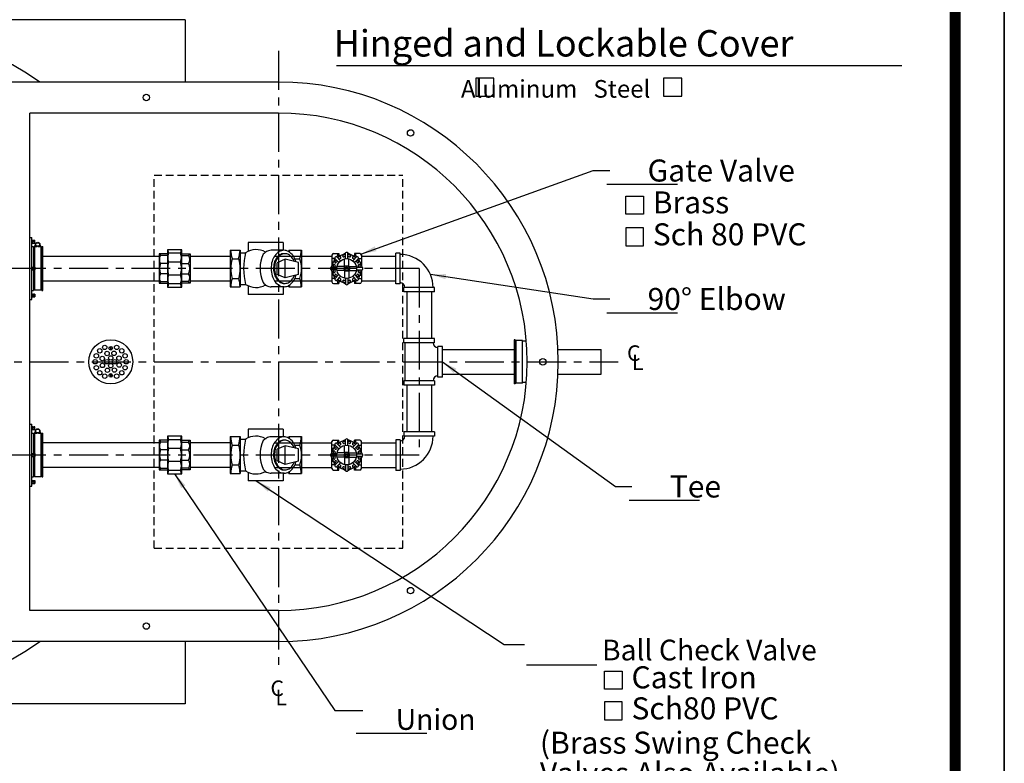
# Model space of a CAD drawing. Extents: x 401 to 1049, y 10 to 301.
# Drawn here: x 954 to 1049, y 185 to 257 of the extents above; entities that cross this region are included whole.
import ezdxf

# ---------------------------------------------------------------- set-up
doc = ezdxf.new("R2010")
doc.units = 0
doc.header["$LTSCALE"] = 3
doc.header["$MEASUREMENT"] = 0
doc.linetypes.add('CENTER', pattern=[2, 1.25, -0.25, 0.25, -0.25])
doc.linetypes.add('HIDDEN', pattern=[0.375, 0.25, -0.125])
for name, color, linetype in [('15', 4, 'CONTINUOUS'), ('BORDER', 5, 'CONTINUOUS'), ('CENTER', 3, 'CENTER'), ('DIM', 6, 'CONTINUOUS'), ('HIDDEN', 1, 'HIDDEN'), ('LIMITS', 7, 'CONTINUOUS'), ('OBJECT', 2, 'CONTINUOUS')]:
    doc.layers.add(name, color=color, linetype=linetype)
doc.styles.add('ROMAND', font='romand', dxfattribs={"height": 1.65})
doc.styles.add('ROMANS', font='ROMANS.SHX', dxfattribs={"height": 1.5})
doc.styles.add('SCRIPTC', font='scriptc', dxfattribs={"height": 1.65})
doc.dimstyles.get("Standard").update_dxf_attribs({"dimtxt": 0.18, "dimasz": 0.18, "dimexe": 0.18, "dimexo": 0.0625, "dimgap": 0.09, "dimtad": 0, "dimtih": 1, "dimtoh": 1, "dimdec": 4, "dimzin": 0, "dimtxsty": 'STANDARD', "dimcen": 0.09, "dimazin": 3, "dimtfac": 1, "dimtdec": 4, "dimtofl": 0, "dimtmove": 0, "dimatfit": 3, "dimtolj": 1, "dimtzin": 0})

msp = doc.modelspace()

# ---------------------------------------------------------------- linework, layer by layer
at = {"layer": '15', "color": 2}
for p, q in [((976.11204, 235.32857), (976.11204, 234.49488)), ((979.48704, 235.32857), (976.11204, 235.32857)), ((979.48704, 235.32857), (979.48704, 234.58391)), ((974.36204, 234.60857), (974.36204, 231.04857)), ((975.32704, 234.60857), (975.32704, 231.04857)), ((978.62662, 234.01857), (984.18373, 234.01857)), ((980.03704, 234.60857), (980.03704, 234.4428)), ((980.03704, 234.60857), (981.23704, 234.60857)), ((980.60188, 233.77857), (981.09704, 233.77857)), ((981.23704, 234.60857), (981.23704, 231.04857)), ((987.02773, 234.01857), (990.33846, 234.01857)), ((980.60188, 231.87857), (981.09704, 231.87857)), ((976.11204, 231.16226), (976.11204, 230.32857)), ((978.62662, 231.63857), (984.18373, 231.63857)), ((979.48704, 231.0743), (979.48704, 230.32857)), ((980.03704, 231.04857), (980.03704, 231.21435)), ((980.03704, 231.04857), (981.23704, 231.04857)), ((987.02773, 231.63857), (990.33846, 231.63857)), ((979.48704, 230.32857), (976.11204, 230.32857)), ((991.39846, 230.57857), (991.39846, 226.07857)), ((993.77846, 230.57857), (993.77846, 226.07857)), ((994.83846, 225.01857), (1001.77399, 225.01857)), ((1005.99775, 225.01857), (1010.14899, 225.01857)), ((1010.14899, 222.63857), (1010.14899, 225.01857)), ((994.83846, 222.63857), (1001.77399, 222.63857)), ((1005.99775, 222.63857), (1010.14899, 222.63857)), ((991.39846, 221.57857), (991.39846, 217.07857)), ((993.77846, 221.57857), (993.77846, 217.07857)), ((974.36204, 216.60857), (974.36204, 213.04857)), ((975.32704, 216.60857), (975.32704, 213.04857)), ((979.48704, 217.32857), (976.11204, 217.32857)), ((976.11204, 217.32857), (976.11204, 216.49488)), ((979.48704, 217.32857), (979.48704, 216.58391)), ((980.03704, 216.60857), (980.03704, 216.4428)), ((980.03704, 216.60857), (981.23704, 216.60857)), ((981.23704, 216.60857), (981.23704, 213.04857)), ((978.62662, 216.01857), (984.18373, 216.01857)), ((980.60188, 215.77857), (981.09704, 215.77857)), ((987.02773, 216.01857), (990.33846, 216.01857)), ((980.60188, 213.87857), (981.09704, 213.87857)), ((976.11204, 213.16226), (976.11204, 212.32857)), ((978.62662, 213.63857), (984.18373, 213.63857)), ((979.48704, 213.0743), (979.48704, 212.32857)), ((980.03704, 213.04857), (980.03704, 213.21435)), ((980.03704, 213.04857), (981.23704, 213.04857)), ((987.02773, 213.63857), (990.33846, 213.63857)), ((979.48704, 212.32857), (976.11204, 212.32857))]:
    msp.add_line(p, q, dxfattribs=at)
for centre, radius, start, end in [((977.64455, 234.73748), 3.23726, 182.2821069, 197.0651042), ((977.65676, 232.82857), 3.23726, 162.9348958, 197.0651042), ((972.08009, 234.73748), 3.23726, 342.9348958, 357.7178931), ((972.09231, 232.82857), 3.23726, 342.9348958, 17.0651042), ((981.49276, 232.82857), 5.83841, 164.8586553, 195.1413447), ((976.86092, 232.82857), 1.82686, 59.9523066, 123.3335502), ((983.27173, 234.73748), 3.23726, 182.2821069, 185.3519176), ((977.99009, 234.73748), 3.23726, 342.9348958, 357.7178931), ((978.00231, 232.82857), 3.23726, 342.9348958, 17.0651042), ((977.65676, 230.92857), 3.23726, 162.9348958, 177.8756506), ((972.09231, 230.92857), 3.23726, 2.2654901, 17.0651042), ((977.99009, 230.91967), 3.23726, 2.2821069, 17.0651042), ((976.86092, 232.82857), 1.82686, 236.6664498, 236.8094596), ((976.86092, 232.82857), 1.82686, 236.6664498, 300.0476934), ((983.27173, 230.91967), 3.23726, 174.6480824, 177.7178931), ((977.64455, 216.73748), 3.23726, 182.2821069, 197.0651042), ((972.08009, 216.73748), 3.23726, 342.9348958, 357.7178931), ((976.86092, 214.82857), 1.82686, 59.9523066, 123.3335502), ((983.27173, 216.73748), 3.23726, 182.2821069, 185.3519176), ((977.99009, 216.73748), 3.23726, 342.9348958, 357.7178931), ((977.65676, 214.82857), 3.23726, 162.9348958, 197.0651042), ((972.09231, 214.82857), 3.23726, 342.9348958, 17.0651042), ((981.49276, 214.82857), 5.83841, 164.8586553, 195.1413447), ((978.00231, 214.82857), 3.23726, 342.9348958, 17.0651042), ((977.65676, 212.92857), 3.23726, 162.9348958, 177.8756506), ((972.09231, 212.92857), 3.23726, 2.2654901, 17.0651042), ((977.99009, 212.91967), 3.23726, 2.2821069, 17.0651042), ((976.86092, 214.82857), 1.82686, 236.6664498, 236.8094596), ((976.86092, 214.82857), 1.82686, 236.6664498, 300.0476934), ((983.27173, 212.91967), 3.23726, 174.6480824, 177.7178931)]:
    msp.add_arc(centre, radius, start, end, dxfattribs=at)
at = {"layer": 'BORDER', "color": 5, "const_width": 1.058}
msp.add_lwpolyline([(828.98397, 43.63986), (828.98397, 293.6724, -0.41421356), (831.35918, 296.0476), (1041.93296, 296.0476, -0.41421356), (1044.30817, 293.6724), (1044.30817, 43.63986)], format="xyb", dxfattribs=at)
at = {"layer": 'BORDER', "color": 6}
for points in [[(1014.2507, 238.07198), (1012.52571, 238.07198), (1012.52571, 239.79697), (1014.2507, 239.79697)], [(1014.2507, 236.75354), (1012.52571, 236.75354), (1012.52571, 235.02855), (1014.2507, 235.02855)], [(1012.19862, 192.23812), (1010.47363, 192.23812), (1010.47363, 193.96311), (1012.19862, 193.96311)], [(1012.19862, 191.00763), (1010.47363, 191.00763), (1010.47363, 189.28264), (1012.19862, 189.28264)]]:
    msp.add_lwpolyline(points, close=True, dxfattribs=at)
at = {"layer": 'CENTER'}
for p, q in [((979.02399, 253.82857), (979.02399, 193.82857)), ((992.58846, 232.82857), (933.16489, 232.82857)), ((901.02399, 223.82857), (1011.78693, 223.82857)), ((992.58846, 214.82857), (933.16489, 214.82857))]:
    msp.add_line(p, q, dxfattribs=at)
at = {"layer": 'CENTER', "color": 3}
msp.add_line((992.58846, 232.82857), (992.58846, 214.82857), dxfattribs=at)
at = {"layer": 'DIM'}
for p, q in [((984.61243, 252.41977), (1039.16248, 252.41977)), ((1009.38846, 242.28726), (1010.98846, 242.28726)), ((1010.7106, 240.95779), (1017.5106, 240.95779)), ((1009.38846, 229.89201), (1010.98846, 229.89201)), ((1010.7106, 228.56254), (1017.5106, 228.56254)), ((1011.53428, 211.79555), (1013.13428, 211.79555)), ((1012.85641, 210.46608), (1019.65641, 210.46608)), ((1002.95433, 194.57888), (1009.75433, 194.57888)), ((986.52657, 187.98049), (993.32657, 187.98049))]:
    msp.add_line(p, q, dxfattribs=at)
for points in [[(999.80499, 249.45996), (999.80499, 251.20104), (998.06391, 251.20104), (998.06391, 249.45996)], [(1017.93027, 249.45996), (1017.93027, 251.20104), (1016.18919, 251.20104), (1016.18919, 249.45996)]]:
    msp.add_lwpolyline(points, close=True, dxfattribs=at)
at = {"layer": 'HIDDEN'}
for p, q in [((967.02399, 205.82857), (967.02399, 241.82857)), ((967.02399, 241.82857), (991.02399, 241.82857)), ((991.02399, 205.82857), (991.02399, 241.82857)), ((967.02399, 205.82857), (991.02399, 205.82857))]:
    msp.add_line(p, q, dxfattribs=at)
at = {"layer": 'LIMITS', "color": 7}
msp.add_line((1049.05857, 9.84801), (1049.05857, 300.79801), dxfattribs=at)
at = {"layer": 'LIMITS'}
for p, q in [((1049.05857, 9.84801), (1049.05857, 294.8723)), ((1049.05857, 294.8723), (1049.05857, 9.84801))]:
    msp.add_line(p, q, dxfattribs=at)
at = {"layer": 'OBJECT'}
for p, q in [((970.02399, 256.82857), (904.02399, 256.82857)), ((970.02399, 256.82857), (970.02399, 250.82857)), ((979.02399, 250.82857), (952.02399, 250.82857)), ((955.02399, 199.82857), (955.02399, 247.82857)), ((979.02399, 247.82857), (955.02399, 247.82857)), ((955.02399, 229.84181), (955.02399, 235.81534)), ((955.02399, 235.81534), (955.23134, 235.81534)), ((955.23134, 229.84181), (955.23134, 235.81534)), ((955.23134, 235.56676), (955.52363, 235.56676)), ((955.23134, 235.29103), (955.52363, 235.29103)), ((955.23134, 234.94256), (955.39971, 234.94256)), ((955.27275, 235.60741), (955.27275, 235.25038)), ((955.35732, 235.48503), (955.35732, 235.38247)), ((955.39971, 234.94256), (955.39971, 232.96644)), ((955.39971, 234.81609), (955.48059, 234.81609)), ((955.43585, 235.60741), (955.43585, 235.23767)), ((955.48059, 234.95474), (955.48059, 232.96644)), ((955.52363, 235.29103), (955.52363, 235.56676)), ((955.53731, 234.95474), (955.70443, 234.95474)), ((955.87661, 234.95474), (956.04373, 234.95474)), ((956.10045, 234.95474), (956.10045, 234.66567)), ((956.10045, 234.88962), (956.10045, 230.76753)), ((956.10045, 234.81609), (956.19503, 234.81609)), ((956.19503, 230.71459), (956.19503, 234.94256)), ((956.19503, 234.94256), (956.27399, 234.94256)), ((956.27399, 230.71459), (956.27399, 234.94256)), ((956.27399, 234.01857), (967.50174, 234.01857)), ((970.50174, 234.01857), (974.36204, 234.01857)), ((987.02773, 234.01857), (987.85573, 234.01857)), ((955.23134, 232.96644), (955.52363, 232.96644)), ((955.27275, 232.65006), (955.27275, 233.00708)), ((955.35732, 232.77243), (955.35732, 232.875)), ((955.43585, 232.65006), (955.43585, 233.0198)), ((955.52363, 232.96644), (955.52363, 232.6907)), ((955.23134, 232.6907), (955.52363, 232.6907)), ((955.39971, 232.6907), (955.39971, 230.71459)), ((955.48059, 232.6907), (955.48059, 230.76753)), ((956.27399, 231.63857), (967.50174, 231.63857)), ((970.50174, 231.63857), (974.36204, 231.63857)), ((987.02773, 231.63857), (987.85573, 231.63857)), ((955.23134, 230.71459), (955.39971, 230.71459)), ((955.23134, 230.36612), (955.52363, 230.36612)), ((955.23134, 230.09038), (955.52363, 230.09038)), ((955.27275, 230.04974), (955.27275, 230.40676)), ((955.35732, 230.17211), (955.35732, 230.27468)), ((955.39971, 230.84106), (955.48059, 230.84106)), ((955.43585, 230.04974), (955.43585, 230.41947)), ((955.48059, 230.76753), (956.10045, 230.76753)), ((955.52363, 230.36612), (955.52363, 230.09038)), ((956.19503, 230.71459), (956.27399, 230.71459)), ((955.02399, 229.84181), (955.23134, 229.84181)), ((962.82967, 225.14888), (962.82967, 225.20482)), ((962.82967, 225.20482), (962.84556, 225.20482)), ((962.84556, 225.14888), (962.84556, 225.20482)), ((1001.85295, 225.94256), (1001.77399, 225.94256)), ((1001.77399, 225.94256), (1001.77399, 221.71459)), ((1001.85295, 225.94256), (1001.85295, 221.71459)), ((1001.94753, 225.81609), (1001.85295, 225.81609)), ((1002.56739, 225.88962), (1001.94753, 225.88962)), ((1001.94753, 221.76753), (1001.94753, 225.88962)), ((1002.56739, 221.76753), (1002.56739, 225.88962)), ((1002.94155, 225.81609), (1002.56739, 225.81609)), ((962.82967, 225.14888), (962.77373, 225.14888)), ((962.77373, 225.13299), (962.77373, 225.14888)), ((962.82967, 225.13299), (962.77373, 225.13299)), ((962.82967, 225.13299), (962.82967, 225.07706)), ((962.82967, 225.07706), (962.84556, 225.07706)), ((962.84556, 225.14888), (962.90149, 225.14888)), ((962.84556, 225.13299), (962.90149, 225.13299)), ((962.84556, 225.13299), (962.84556, 225.07706)), ((962.90149, 225.13299), (962.90149, 225.14888)), ((962.77373, 222.52416), (962.77373, 222.50826)), ((962.82967, 222.52416), (962.77373, 222.52416)), ((962.82967, 222.50826), (962.77373, 222.50826)), ((962.82967, 222.58009), (962.84556, 222.58009)), ((962.82967, 222.52416), (962.82967, 222.58009)), ((962.82967, 222.50826), (962.82967, 222.45233)), ((962.82967, 222.45233), (962.84556, 222.45233)), ((962.84556, 222.52416), (962.84556, 222.58009)), ((962.84556, 222.52416), (962.90149, 222.52416)), ((962.84556, 222.50826), (962.90149, 222.50826)), ((962.84556, 222.50826), (962.84556, 222.45233)), ((962.90149, 222.52416), (962.90149, 222.50826)), ((1001.85295, 221.71459), (1001.77399, 221.71459)), ((1001.94753, 221.84106), (1001.85295, 221.84106)), ((1002.56739, 221.76753), (1001.94753, 221.76753)), ((1002.94155, 221.84106), (1002.56739, 221.84106)), ((955.02399, 211.84181), (955.02399, 217.81534)), ((955.02399, 217.81534), (955.23134, 217.81534)), ((955.23134, 211.84181), (955.23134, 217.81534)), ((955.23134, 217.56676), (955.52363, 217.56676)), ((955.27275, 217.60741), (955.27275, 217.25038)), ((955.43585, 217.60741), (955.43585, 217.23767)), ((955.52363, 217.29103), (955.52363, 217.56676)), ((955.23134, 217.29103), (955.52363, 217.29103)), ((955.23134, 216.94256), (955.39971, 216.94256)), ((955.35732, 217.48503), (955.35732, 217.38247)), ((955.39971, 216.94256), (955.39971, 214.96644)), ((955.39971, 216.81609), (955.48059, 216.81609)), ((955.48059, 216.95474), (955.48059, 214.96644)), ((955.53731, 216.95474), (955.70443, 216.95474)), ((955.87661, 216.95474), (956.04373, 216.95474)), ((956.10045, 216.95474), (956.10045, 216.66567)), ((956.10045, 216.88962), (956.10045, 212.76753)), ((956.10045, 216.81609), (956.19503, 216.81609)), ((956.19503, 212.71459), (956.19503, 216.94256)), ((956.19503, 216.94256), (956.27399, 216.94256)), ((956.27399, 212.71459), (956.27399, 216.94256)), ((967.50174, 216.01857), (956.27399, 216.01857)), ((974.36204, 216.01857), (970.50174, 216.01857)), ((955.23134, 214.96644), (955.52363, 214.96644)), ((955.27275, 214.65006), (955.27275, 215.00708)), ((955.35732, 214.77243), (955.35732, 214.875)), ((955.43585, 214.65006), (955.43585, 215.0198)), ((955.52363, 214.96644), (955.52363, 214.6907)), ((955.23134, 214.6907), (955.52363, 214.6907)), ((955.39971, 214.6907), (955.39971, 212.71459)), ((955.48059, 214.6907), (955.48059, 212.76753)), ((955.39971, 212.84106), (955.48059, 212.84106)), ((967.50174, 213.63857), (956.27399, 213.63857)), ((974.36204, 213.63857), (970.50174, 213.63857)), ((955.23134, 212.71459), (955.39971, 212.71459)), ((955.23134, 212.36612), (955.52363, 212.36612)), ((955.23134, 212.09038), (955.52363, 212.09038)), ((955.27275, 212.04974), (955.27275, 212.40676)), ((955.35732, 212.17211), (955.35732, 212.27468)), ((955.43585, 212.04974), (955.43585, 212.41947)), ((955.48059, 212.76753), (956.10045, 212.76753)), ((955.52363, 212.36612), (955.52363, 212.09038)), ((956.19503, 212.71459), (956.27399, 212.71459)), ((955.02399, 211.84181), (955.23134, 211.84181)), ((979.02399, 199.82857), (955.02399, 199.82857)), ((979.02399, 196.82857), (952.02399, 196.82857)), ((970.02399, 196.82857), (970.02399, 190.82857)), ((970.02399, 190.82857), (904.02399, 190.82857))]:
    msp.add_line(p, q, dxfattribs=at)
at = {"layer": 'OBJECT', "color": 2}
for p, q in [((974.36204, 234.60857), (975.32704, 234.60857)), ((974.56204, 233.77857), (975.18704, 233.77857)), ((975.32704, 234.35357), (975.85704, 234.35357)), ((977.7181, 234.44184), (977.82394, 234.44184)), ((979.55088, 234.5862), (978.31119, 234.5862)), ((979.6566, 233.73084), (978.9, 233.39093)), ((979.6566, 231.92631), (979.6566, 233.73084)), ((980.94354, 233.41521), (979.6566, 233.73084)), ((984.18373, 234.12407), (984.18373, 233.09589)), ((984.4479, 233.78157), (984.18373, 233.78157)), ((984.33373, 234.27407), (984.84359, 234.27407)), ((984.85423, 233.41462), (984.45542, 233.81342)), ((985.01969, 233.58008), (984.62089, 233.97888)), ((984.84359, 234.27407), (984.84359, 234.03977)), ((985.02131, 233.96737), (985.03586, 233.95282)), ((985.21373, 234.04707), (985.21373, 234.0265)), ((985.40273, 233.03157), (985.40273, 233.7597)), ((985.48873, 233.77436), (985.48873, 234.33836)), ((985.72273, 233.77436), (985.72273, 234.33836)), ((985.80873, 233.03157), (985.80873, 233.7597)), ((985.99773, 234.04707), (985.99773, 234.0265)), ((986.19016, 233.96737), (986.17561, 233.95282)), ((986.19178, 233.58008), (986.59058, 233.97888)), ((986.35724, 233.41462), (986.75604, 233.81342)), ((986.36788, 234.27407), (986.36788, 234.03977)), ((986.87773, 234.27407), (986.36788, 234.27407)), ((986.76356, 233.78157), (987.02773, 233.78157)), ((987.02773, 234.12407), (987.02773, 233.09589)), ((990.33846, 231.34707), (990.33846, 234.31007)), ((990.76046, 234.31007), (990.33846, 234.31007)), ((990.76046, 231.34707), (990.76046, 234.31007)), ((990.76046, 234.18907), (990.76046, 234.18907)), ((978.9, 232.26621), (978.9, 233.39093)), ((980.94354, 232.24193), (980.94354, 233.41521)), ((984.65994, 232.94557), (984.09595, 232.94557)), ((984.34706, 233.45357), (984.18373, 233.45357)), ((984.38723, 233.22057), (984.40781, 233.22057)), ((984.46694, 233.413), (984.48149, 233.39845)), ((985.40273, 233.03157), (984.67461, 233.03157)), ((985.80873, 233.03157), (986.53686, 233.03157)), ((986.55153, 232.94557), (987.11552, 232.94557)), ((986.74453, 233.413), (986.72998, 233.39845)), ((986.82424, 233.22057), (986.80366, 233.22057)), ((986.8644, 233.45357), (987.02773, 233.45357)), ((974.56204, 231.87857), (975.18704, 231.87857)), ((979.6566, 231.92631), (978.9, 232.26621)), ((980.94354, 232.24193), (979.6566, 231.92631)), ((984.65994, 232.71157), (984.09595, 232.71157)), ((984.18373, 232.56126), (984.18373, 231.53307)), ((984.34706, 232.20357), (984.18373, 232.20357)), ((984.4479, 231.87557), (984.18373, 231.87557)), ((984.38723, 232.43657), (984.40781, 232.43657)), ((984.85423, 232.24253), (984.45542, 231.84373)), ((984.46694, 232.24415), (984.48149, 232.2587)), ((985.01969, 232.07707), (984.62089, 231.67826)), ((985.40273, 232.62557), (984.67461, 232.62557)), ((985.40273, 232.62557), (985.40273, 231.89744)), ((985.48873, 231.88278), (985.48873, 231.31879)), ((985.72273, 231.88278), (985.72273, 231.31879)), ((985.80873, 232.62557), (985.80873, 231.89744)), ((985.80873, 232.62557), (986.53686, 232.62557)), ((986.19178, 232.07707), (986.59058, 231.67826)), ((986.35724, 232.24253), (986.75604, 231.84373)), ((986.55153, 232.71157), (987.11552, 232.71157)), ((986.74453, 232.24415), (986.72998, 232.2587)), ((986.76356, 231.87557), (987.02773, 231.87557)), ((986.82424, 232.43657), (986.80366, 232.43657)), ((986.8644, 232.20357), (987.02773, 232.20357)), ((987.02773, 232.56126), (987.02773, 231.53307)), ((974.36204, 231.04857), (975.32704, 231.04857)), ((975.32704, 231.30357), (975.85704, 231.30357)), ((977.7181, 231.21531), (977.82394, 231.21531)), ((979.55088, 231.07095), (978.31119, 231.07095)), ((979.56433, 231.07095), (978.32464, 231.07095)), ((984.33373, 231.38307), (984.84359, 231.38307)), ((984.84359, 231.61738), (984.84359, 231.38307)), ((985.02131, 231.68978), (985.03586, 231.70433)), ((985.21373, 231.61007), (985.21373, 231.63065)), ((985.99773, 231.61007), (985.99773, 231.63065)), ((986.19016, 231.68978), (986.17561, 231.70433)), ((986.36788, 231.61738), (986.36788, 231.38307)), ((986.87773, 231.38307), (986.36788, 231.38307)), ((990.76046, 231.34707), (990.33846, 231.34707)), ((990.76056, 231.46807), (990.76046, 231.46807)), ((991.10696, 230.57857), (991.10696, 231.00057)), ((994.06996, 231.00057), (991.10696, 231.00057)), ((991.22796, 231.00057), (991.22796, 231.00067)), ((993.94896, 231.00057), (993.94896, 231.00057)), ((994.06996, 230.57857), (994.06996, 231.00057)), ((994.06996, 230.57857), (991.10696, 230.57857)), ((994.06996, 226.07857), (991.10696, 226.07857)), ((991.10696, 225.65657), (991.10696, 226.07857)), ((994.06996, 225.65657), (991.10696, 225.65657)), ((991.22796, 225.65657), (991.22796, 225.65657)), ((991.22796, 225.65657), (991.22796, 222.00057)), ((993.94896, 225.65647), (993.94896, 225.65657)), ((994.06996, 225.65657), (994.06996, 226.07857)), ((994.83846, 225.31007), (994.41646, 225.31007)), ((994.41646, 222.34707), (994.41646, 225.31007)), ((994.83846, 222.34707), (994.83846, 225.31007)), ((994.83846, 222.34707), (994.41646, 222.34707)), ((994.06996, 222.00057), (991.10696, 222.00057)), ((991.10696, 222.00057), (991.10696, 221.57857)), ((994.06996, 221.57857), (991.10696, 221.57857)), ((991.22796, 222.00057), (991.22796, 222.00057)), ((993.94896, 222.00067), (993.94896, 222.00057)), ((994.06996, 222.00057), (994.06996, 221.57857)), ((974.36204, 216.60857), (975.32704, 216.60857)), ((994.06996, 217.07857), (991.10696, 217.07857)), ((991.10696, 217.07857), (991.10696, 216.65657)), ((994.06996, 216.65657), (991.10696, 216.65657)), ((991.22796, 216.65657), (991.22796, 216.65647)), ((993.94896, 216.65657), (993.94896, 216.65657)), ((994.06996, 217.07857), (994.06996, 216.65657)), ((974.56204, 215.77857), (975.18704, 215.77857)), ((975.32704, 216.35357), (975.85704, 216.35357)), ((977.7181, 216.44184), (977.82394, 216.44184)), ((979.55088, 216.5862), (978.31119, 216.5862)), ((979.6566, 215.73084), (978.9, 215.39093)), ((979.6566, 213.92631), (979.6566, 215.73084)), ((980.94354, 215.41521), (979.6566, 215.73084)), ((984.18373, 215.09589), (984.18373, 216.12407)), ((984.4479, 215.78157), (984.18373, 215.78157)), ((984.33373, 216.27407), (984.84359, 216.27407)), ((984.85423, 215.41462), (984.45542, 215.81342)), ((985.01969, 215.58008), (984.62089, 215.97888)), ((984.84359, 216.03977), (984.84359, 216.27407)), ((985.02131, 215.96737), (985.03586, 215.95282)), ((985.21373, 216.04707), (985.21373, 216.0265)), ((985.40273, 215.03157), (985.40273, 215.7597)), ((985.48873, 215.77436), (985.48873, 216.33836)), ((985.72273, 215.77436), (985.72273, 216.33836)), ((985.80873, 215.03157), (985.80873, 215.7597)), ((985.99773, 216.04707), (985.99773, 216.0265)), ((986.19016, 215.96737), (986.17561, 215.95282)), ((986.19178, 215.58008), (986.59058, 215.97888)), ((986.35724, 215.41462), (986.75604, 215.81342)), ((986.87773, 216.27407), (986.36788, 216.27407)), ((986.36788, 216.03977), (986.36788, 216.27407)), ((986.76356, 215.78157), (987.02773, 215.78157)), ((987.02773, 215.09589), (987.02773, 216.12407)), ((990.33846, 216.31007), (990.33846, 213.34707)), ((990.76046, 216.31007), (990.33846, 216.31007)), ((990.76046, 216.31007), (990.76046, 213.34707)), ((990.76056, 216.18907), (990.76046, 216.18907)), ((978.9, 214.26621), (978.9, 215.39093)), ((980.94354, 214.24193), (980.94354, 215.41521)), ((984.65994, 214.94557), (984.09595, 214.94557)), ((984.65994, 214.71157), (984.09595, 214.71157)), ((984.34706, 215.45357), (984.18373, 215.45357)), ((984.38723, 215.22057), (984.40781, 215.22057)), ((984.46694, 215.413), (984.48149, 215.39845)), ((985.40273, 215.03157), (984.67461, 215.03157)), ((985.80873, 215.03157), (986.53686, 215.03157)), ((986.55153, 214.94557), (987.11552, 214.94557)), ((986.55153, 214.71157), (987.11552, 214.71157)), ((986.74453, 215.413), (986.72998, 215.39845)), ((986.82424, 215.22057), (986.80366, 215.22057)), ((986.8644, 215.45357), (987.02773, 215.45357)), ((974.56204, 213.87857), (975.18704, 213.87857)), ((979.6566, 213.92631), (978.9, 214.26621)), ((980.94354, 214.24193), (979.6566, 213.92631)), ((984.18373, 213.53307), (984.18373, 214.56126)), ((984.34706, 214.20357), (984.18373, 214.20357)), ((984.4479, 213.87557), (984.18373, 213.87557)), ((984.38723, 214.43657), (984.40781, 214.43657)), ((984.85423, 214.24253), (984.45542, 213.84373)), ((984.46694, 214.24415), (984.48149, 214.2587)), ((985.01969, 214.07707), (984.62089, 213.67826)), ((985.40273, 214.62557), (984.67461, 214.62557)), ((985.40273, 214.62557), (985.40273, 213.89744)), ((985.48873, 213.88278), (985.48873, 213.31879)), ((985.72273, 213.88278), (985.72273, 213.31879)), ((985.80873, 214.62557), (986.53686, 214.62557)), ((985.80873, 214.62557), (985.80873, 213.89744)), ((986.19178, 214.07707), (986.59058, 213.67826)), ((986.35724, 214.24253), (986.75604, 213.84373)), ((986.74453, 214.24415), (986.72998, 214.2587)), ((986.76356, 213.87557), (987.02773, 213.87557)), ((986.82424, 214.43657), (986.80366, 214.43657)), ((986.8644, 214.20357), (987.02773, 214.20357)), ((987.02773, 213.53307), (987.02773, 214.56126)), ((974.36204, 213.04857), (975.32704, 213.04857)), ((975.32704, 213.30357), (975.85704, 213.30357)), ((977.7181, 213.21531), (977.82394, 213.21531)), ((979.55088, 213.07095), (978.31119, 213.07095)), ((979.56433, 213.07095), (978.32464, 213.07095)), ((984.33373, 213.38307), (984.84359, 213.38307)), ((984.84359, 213.38307), (984.84359, 213.61738)), ((985.02131, 213.68978), (985.03586, 213.70433)), ((985.21373, 213.61007), (985.21373, 213.63065)), ((985.99773, 213.61007), (985.99773, 213.63065)), ((986.19016, 213.68978), (986.17561, 213.70433)), ((986.36788, 213.38307), (986.36788, 213.61738)), ((986.87773, 213.38307), (986.36788, 213.38307)), ((990.76046, 213.34707), (990.33846, 213.34707)), ((990.76046, 213.46807), (990.76046, 213.46807))]:
    msp.add_line(p, q, dxfattribs=at)
at = {"layer": 'OBJECT'}
for points in [[(955.89005, 235.32251), (955.98958, 235.15012), (955.89005, 234.97772), (955.69099, 234.97772), (955.59146, 235.15012), (955.69099, 235.32251)], [(955.89005, 217.32251), (955.98958, 217.15012), (955.89005, 216.97772), (955.69099, 216.97772), (955.59146, 217.15012), (955.69099, 217.32251)]]:
    msp.add_lwpolyline(points, close=True, dxfattribs=at)
at = {"layer": 'OBJECT', "color": 2}
for points in [[(968.30174, 234.25357), (967.50174, 234.25357), (967.50174, 231.40357), (968.30174, 231.40357)], [(968.30174, 234.07857), (967.65174, 234.07857)], [(968.30174, 234.07857), (967.65174, 234.07857)], [(968.30174, 234.63857), (968.30174, 231.01857), (969.70174, 231.01857), (969.70174, 234.63857), (968.30174, 234.63857)], [(969.57674, 234.30357), (968.42674, 234.30357)], [(969.70174, 234.25357), (970.50174, 234.25357), (970.50174, 231.40357), (969.70174, 231.40357)], [(969.70174, 234.07857), (970.35174, 234.07857)], [(968.30174, 233.32857), (967.65174, 233.32857)], [(968.30174, 233.32857), (967.65174, 233.32857)], [(969.57674, 233.45357), (968.42674, 233.45357)], [(969.70174, 233.32857), (970.35174, 233.32857)], [(968.30174, 232.32857), (967.65174, 232.32857)], [(969.57674, 232.20357), (968.42674, 232.20357)], [(969.70174, 232.32857), (970.35174, 232.32857)], [(967.65174, 231.57857), (968.30174, 231.57857)], [(969.57674, 231.35357), (968.42674, 231.35357)], [(970.35174, 231.57857), (969.70174, 231.57857)], [(968.30174, 216.63857), (968.30174, 213.01857), (969.70174, 213.01857), (969.70174, 216.63857), (968.30174, 216.63857)], [(968.30174, 216.25357), (967.50174, 216.25357), (967.50174, 213.40357), (968.30174, 213.40357)], [(968.30174, 216.07857), (967.65174, 216.07857)], [(968.30174, 216.07857), (967.65174, 216.07857)], [(969.57674, 216.30357), (968.42674, 216.30357)], [(969.70174, 216.25357), (970.50174, 216.25357), (970.50174, 213.40357), (969.70174, 213.40357)], [(969.70174, 216.07857), (970.35174, 216.07857)], [(968.30174, 215.32857), (967.65174, 215.32857)], [(968.30174, 215.32857), (967.65174, 215.32857)], [(969.57674, 215.45357), (968.42674, 215.45357)], [(969.70174, 215.32857), (970.35174, 215.32857)], [(968.30174, 214.32857), (967.65174, 214.32857)], [(969.57674, 214.20357), (968.42674, 214.20357)], [(969.70174, 214.32857), (970.35174, 214.32857)], [(967.65174, 213.57857), (968.30174, 213.57857)], [(969.57674, 213.35357), (968.42674, 213.35357)], [(970.35174, 213.57857), (969.70174, 213.57857)]]:
    msp.add_lwpolyline(points, dxfattribs=at)
for points in [[(978.31119, 234.5862, 0.00194441), (978.30425, 234.58617, 0.13326064), (977.85383, 234.46019, 0.06817009), (977.56238, 234.22747, 0.08282548)], [(980.71288, 233.47178, 0.00650623), (980.69509, 233.53374, 0.08282548), (980.4267, 234.07822, 0.10675663), (979.99626, 234.46721, 0.13326064), (979.54394, 234.58617, 0.13326064), (979.09352, 234.46019, 0.10675663), (978.66918, 234.06455, 0.08282548), (978.4093, 233.51596, 0.07134901), (978.31485, 232.81891, 0.07134901), (978.42013, 232.1234, 0.08282548), (978.68851, 231.57893, 0.10675663), (979.11895, 231.18994, 0.13326064), (979.57128, 231.07097, 0.13326064)], [(979.59553, 234.25956, 0.0211342), (979.53405, 234.26107, 0.13327348), (979.16799, 234.15475, 0.10675766), (978.82533, 233.82885, 0.0828196), (978.61795, 233.37961, 0.07134116), (978.5466, 232.81067, 0.07134116), (978.63801, 232.24461, 0.0828196), (978.86114, 231.80298, 0.10675766), (979.2151, 231.48939, 0.13327348), (979.58469, 231.39607, 0.13327348)], [(980.54242, 233.51359, 0.06490977), (980.35484, 233.85416, 0.10675766), (980.00088, 234.16776, 0.13327348), (979.63128, 234.26107, 0.13327348), (979.26522, 234.15475, 0.10675766), (978.92256, 233.82885, 0.0828196), (978.71518, 233.37961, 0.07134116), (978.64383, 232.81067, 0.07134116), (978.73525, 232.24461, 0.0828196), (978.95837, 231.80298, 0.10675766), (979.31233, 231.48939, 0.13327348), (979.68192, 231.39607, 0.13327348)], [(979.57128, 231.07097, 0.13326064), (980.02169, 231.19696, 0.10675663), (980.44604, 231.5926, 0.08282548), (980.70592, 232.14118, 0.00476539), (980.7184, 232.18672, 0.07134901)], [(979.68192, 231.39607, 0.13327348), (980.04799, 231.50239, 0.10675766), (980.39064, 231.8283, 0.05985498), (980.55573, 232.14682, 0.07134116)], [(977.53257, 231.47369, 0.08205843), (977.87926, 231.18994, 0.13326064), (978.33159, 231.07097, 0.13326064)], [(978.31119, 216.5862, 0.00194441), (978.30425, 216.58617, 0.13326064), (977.85383, 216.46019, 0.06817009), (977.56238, 216.22747, 0.08282548)], [(980.71288, 215.47178, 0.00650623), (980.69509, 215.53374, 0.08282548), (980.4267, 216.07822, 0.10675663), (979.99626, 216.46721, 0.13326064), (979.54394, 216.58617, 0.13326064), (979.09352, 216.46019, 0.10675663), (978.66918, 216.06455, 0.08282548), (978.4093, 215.51596, 0.07134901), (978.31485, 214.81891, 0.07134901), (978.42013, 214.1234, 0.08282548), (978.68851, 213.57893, 0.10675663), (979.11895, 213.18994, 0.13326064), (979.57128, 213.07097, 0.13326064)], [(979.59553, 216.25956, 0.0211342), (979.53405, 216.26107, 0.13327348), (979.16799, 216.15475, 0.10675766), (978.82533, 215.82885, 0.0828196), (978.61795, 215.37961, 0.07134116), (978.5466, 214.81067, 0.07134116), (978.63801, 214.24461, 0.0828196), (978.86114, 213.80298, 0.10675766), (979.2151, 213.48939, 0.13327348), (979.58469, 213.39607, 0.13327348)], [(980.54242, 215.51359, 0.06490977), (980.35484, 215.85416, 0.10675766), (980.00088, 216.16776, 0.13327348), (979.63128, 216.26107, 0.13327348), (979.26522, 216.15475, 0.10675766), (978.92256, 215.82885, 0.0828196), (978.71518, 215.37961, 0.07134116), (978.64383, 214.81067, 0.07134116), (978.73525, 214.24461, 0.0828196), (978.95837, 213.80298, 0.10675766), (979.31233, 213.48939, 0.13327348), (979.68192, 213.39607, 0.13327348)], [(979.57128, 213.07097, 0.13326064), (980.02169, 213.19696, 0.10675663), (980.44604, 213.5926, 0.08282548), (980.70592, 214.14118, 0.00476539), (980.7184, 214.18672, 0.07134901)], [(979.68192, 213.39607, 0.13327348), (980.04799, 213.50239, 0.10675766), (980.39064, 213.8283, 0.05985498), (980.55573, 214.14682, 0.07134116)], [(977.53257, 213.47369, 0.08205843), (977.87926, 213.18994, 0.13326064), (978.33159, 213.07097, 0.13326064)]]:
    msp.add_lwpolyline(points, format="xyb", dxfattribs=at)
for points in [[(985.4614, 232.57857), (985.31706, 232.82857), (985.4614, 233.07857), (985.75007, 233.07857), (985.89441, 232.82857), (985.75007, 232.57857)], [(985.4614, 215.07857), (985.31706, 214.82857), (985.4614, 214.57857), (985.75007, 214.57857), (985.89441, 214.82857), (985.75007, 215.07857)]]:
    msp.add_lwpolyline(points, close=True, dxfattribs=at)
at = {"layer": 'OBJECT'}
for centre, radius in [((966.27399, 249.32857), 0.3125), ((991.77399, 245.91222), 0.3125), ((955.79052, 235.15012), 0.2135), ((962.83761, 223.82857), 2.125), ((962.26359, 225.21439), 0.2125), ((962.83761, 225.14094), 0.175), ((963.41164, 225.21439), 0.2125), ((961.45179, 224.4026), 0.2125), ((961.77695, 224.88923), 0.2125), ((962.02191, 224.14521), 0.2125), ((962.48473, 224.62926), 0.2125), ((962.83761, 224.20357), 0.2125), ((963.15425, 224.64427), 0.2125), ((963.6383, 224.18146), 0.2125), ((963.89827, 224.88923), 0.2125), ((964.22343, 224.4026), 0.2125), ((961.33761, 223.82857), 0.2125), ((961.45179, 223.25455), 0.2125), ((962.03693, 223.47569), 0.2125), ((962.46261, 223.82857), 0.2125), ((962.83761, 223.45357), 0.2125), ((963.21261, 223.82857), 0.2125), ((963.65331, 223.51193), 0.2125), ((964.22343, 223.25455), 0.2125), ((964.33761, 223.82857), 0.2125), ((1004.52399, 223.82857), 0.3125), ((961.77695, 222.76791), 0.2125), ((962.26359, 222.44275), 0.2125), ((962.52097, 223.01287), 0.2125), ((962.83761, 222.51621), 0.175), ((963.1905, 223.02789), 0.2125), ((963.41164, 222.44275), 0.2125), ((963.89827, 222.76791), 0.2125), ((955.79052, 217.15012), 0.2135), ((991.77399, 201.74492), 0.3125), ((966.27399, 198.32857), 0.3125)]:
    msp.add_circle(centre, radius, dxfattribs=at)
at = {"layer": 'OBJECT', "color": 2}
for centre, radius in [((985.60573, 232.82857), 0.953), ((985.60573, 232.82857), 0.156), ((985.60573, 214.82857), 0.953), ((985.60573, 214.82857), 0.156)]:
    msp.add_circle(centre, radius, dxfattribs=at)
at = {"layer": 'OBJECT'}
for centre, radius, start, end in [((937.02399, 223.82857), 33, 54.9031988, 305.0968012), ((979.02399, 223.82857), 27, 270, 90), ((979.02399, 223.82857), 24, 270, 90), ((955.70751, 234.90746), 0.23179, 122.6724544, 168.2302238), ((955.70751, 234.90746), 0.17665, 126.5578582, 164.4748837), ((955.87353, 234.90746), 0.17665, 15.5251163, 53.4421418), ((955.87353, 234.90746), 0.23179, 11.7697762, 57.3275456), ((980.52276, 232.81837), 3.27863, 154.5461507, 204.2131847), ((955.70751, 216.90746), 0.23179, 122.6724544, 168.2302238), ((955.70751, 216.90746), 0.17665, 126.5578582, 164.4748837), ((955.87353, 216.90746), 0.17665, 15.5251163, 53.4421418), ((955.87353, 216.90746), 0.23179, 11.7697762, 57.3275456), ((980.52276, 214.81837), 3.27863, 154.5461507, 204.2131847)]:
    msp.add_arc(centre, radius, start, end, dxfattribs=at)
at = {"layer": 'OBJECT', "color": 2}
for centre, radius, start, end in [((968.1637, 233.70357), 0.63461, 143.7779022, 216.2220978), ((968.1637, 234.45357), 0.63461, 198.3702108, 216.2220978), ((969.40499, 233.87857), 1.06658, 156.5173734, 203.4826266), ((969.1325, 234.6447), 0.78388, 180.4481138, 205.7968681), ((968.87098, 234.6447), 0.78388, 334.2031319, 359.5518862), ((968.5985, 233.87857), 1.06658, 336.5173734, 23.4826266), ((969.83978, 234.45357), 0.63461, 323.7779022, 341.6297892), ((969.83978, 233.70357), 0.63461, 323.7779022, 36.2220978), ((981.69531, 234.44832), 2.8322, 327.9542921, 347.0457079), ((984.33373, 234.12407), 0.15, 90, 180), ((984.61434, 233.81997), 0.15905, 87.6402931, 182.3597069), ((983.98598, 236.739), 2.8322, 282.9542921, 302.0457079), ((982.16409, 234.40657), 2.596, 351.1236646, 357.0743538), ((985.60573, 232.82857), 1.333, 121.3010252, 129.9645585), ((985.60573, 232.82857), 1.153, 121.523843, 129.1759199), ((984.96515, 233.88211), 0.1, 45, 121.3010252), ((984.9506, 233.89666), 0.1, 301.523843, 45), ((985.31373, 234.0265), 0.1, 103.6989748, 180), ((985.31373, 234.04707), 0.1, 180, 283.476157), ((985.60573, 232.82857), 1.333, 95.0354415, 103.6989748), ((985.60573, 232.82857), 1.153, 95.8240801, 103.476157), ((985.60573, 234.23062), 0.15905, 42.6402931, 137.3597069), ((987.22549, 236.739), 2.8322, 237.9542921, 257.0457079), ((985.60573, 232.82857), 1.333, 76.3010252, 84.9645585), ((985.60573, 232.82857), 1.153, 76.523843, 84.1759199), ((985.89773, 234.04707), 0.1, 256.523843, 360), ((985.89773, 234.0265), 0.1, 360, 76.3010252), ((986.26087, 233.89666), 0.1, 135, 238.476157), ((986.24632, 233.88211), 0.1, 58.6989748, 135), ((985.60573, 232.82857), 1.153, 50.8240801, 58.476157), ((985.60573, 232.82857), 1.333, 50.0354415, 58.6989748), ((989.04738, 234.40657), 2.596, 182.9256462, 188.8763354), ((986.59713, 233.81997), 0.15905, 357.6402931, 92.3597069), ((989.51616, 234.44832), 2.8322, 192.9542921, 212.0457079), ((986.87773, 234.12407), 0.15, 360, 90), ((990.76046, 231.00057), 3.1885, 0, 90), ((968.65061, 232.82857), 1.11703, 153.4090811, 206.5909189), ((970.41802, 232.82857), 2.08705, 162.5745119, 197.4254881), ((967.58547, 232.82857), 2.08705, 342.5745119, 17.4254881), ((969.35287, 232.82857), 1.11703, 333.4090811, 26.5909189), ((984.20369, 232.82857), 0.15905, 132.6402931, 227.3597069), ((985.60573, 232.82857), 1.333, 166.3010252, 174.9645585), ((984.40781, 233.12057), 0.1, 90, 166.3010252), ((984.38723, 233.12057), 0.1, 346.523843, 90), ((984.5522, 233.46916), 0.1, 148.6989748, 225), ((985.60573, 232.82857), 1.153, 166.523843, 174.1759199), ((985.60573, 232.82857), 1.333, 140.0354415, 148.6989748), ((984.53765, 233.48371), 0.1, 225, 328.476157), ((985.60573, 232.82857), 1.153, 140.8240801, 148.476157), ((985.60573, 232.82857), 1.153, 31.523843, 39.1759199), ((986.67382, 233.48371), 0.1, 211.523843, 315), ((985.60573, 232.82857), 1.333, 31.3010252, 39.9645585), ((986.82424, 233.12057), 0.1, 90, 193.476157), ((985.60573, 232.82857), 1.153, 5.8240801, 13.476157), ((986.65927, 233.46916), 0.1, 315, 31.3010252), ((986.80366, 233.12057), 0.1, 13.6989748, 90), ((985.60573, 232.82857), 1.333, 5.0354415, 13.6989748), ((987.00778, 232.82857), 0.15905, 312.6402931, 47.3597069), ((968.1637, 231.95357), 0.63461, 143.7779022, 216.2220978), ((969.40499, 231.77857), 1.06658, 156.5173734, 203.4826266), ((968.5985, 231.77857), 1.06658, 336.5173734, 23.4826266), ((969.83978, 231.95357), 0.63461, 323.7779022, 36.2220978), ((981.69531, 231.20882), 2.8322, 12.9542921, 32.0457079), ((985.60573, 232.82857), 1.333, 185.0354415, 193.6989748), ((984.40781, 232.53657), 0.1, 193.6989748, 270), ((984.38723, 232.53657), 0.1, 270, 13.476157), ((984.5522, 232.18799), 0.1, 135, 211.3010252), ((984.61434, 231.83718), 0.15905, 177.6402931, 272.3597069), ((985.60573, 232.82857), 1.153, 185.8240801, 193.476157), ((985.60573, 232.82857), 1.333, 211.3010252, 219.9645585), ((984.53765, 232.17344), 0.1, 31.523843, 135), ((985.60573, 232.82857), 1.153, 211.523843, 219.1759199), ((985.60573, 232.82857), 1.153, 230.8240801, 238.476157), ((984.9506, 231.76049), 0.1, 315, 58.476157), ((986.26087, 231.76049), 0.1, 121.523843, 225), ((985.60573, 232.82857), 1.153, 301.523843, 309.1759199), ((985.60573, 232.82857), 1.153, 320.8240801, 328.476157), ((986.67382, 232.17344), 0.1, 45, 148.476157), ((986.59713, 231.83718), 0.15905, 267.6402931, 2.3597069), ((985.60573, 232.82857), 1.333, 320.0354415, 328.6989748), ((986.82424, 232.53657), 0.1, 166.523843, 270), ((985.60573, 232.82857), 1.153, 346.523843, 354.1759199), ((986.65927, 232.18799), 0.1, 328.6989748, 45), ((989.51616, 231.20882), 2.8322, 147.9542921, 167.0457079), ((986.80366, 232.53657), 0.1, 270, 346.3010252), ((985.60573, 232.82857), 1.333, 346.3010252, 354.9645585), ((968.1637, 231.20357), 0.63461, 143.7779022, 161.6297892), ((969.1325, 231.01244), 0.78388, 154.2031319, 179.5518862), ((968.87098, 231.01244), 0.78388, 0.4481138, 25.7968681), ((969.83978, 231.20357), 0.63461, 18.3702108, 36.2220978), ((984.33373, 231.53307), 0.15, 180, 270), ((983.98598, 228.91815), 2.8322, 57.9542921, 77.0457079), ((982.16409, 231.25057), 2.596, 2.9256462, 8.8763354), ((985.60573, 232.82857), 1.333, 230.0354415, 238.6989748), ((984.96515, 231.77504), 0.1, 238.6989748, 315), ((985.31373, 231.61007), 0.1, 76.523843, 180), ((985.31373, 231.63065), 0.1, 180, 256.3010252), ((985.60573, 232.82857), 1.333, 256.3010252, 264.9645585), ((985.60573, 232.82857), 1.153, 256.523843, 264.1759199), ((985.60573, 231.42653), 0.15905, 222.6402931, 317.3597069), ((985.60573, 232.82857), 1.153, 275.8240801, 283.476157), ((987.22549, 228.91815), 2.8322, 102.9542921, 122.0457079), ((985.60573, 232.82857), 1.333, 275.0354415, 283.6989748), ((985.89773, 231.61007), 0.1, 360, 103.476157), ((985.89773, 231.63065), 0.1, 283.6989748, 360), ((986.24632, 231.77504), 0.1, 225, 301.3010252), ((985.60573, 232.82857), 1.333, 301.3010252, 309.9645585), ((989.04738, 231.25057), 2.596, 171.1236646, 177.0743538), ((986.87773, 231.53307), 0.15, 270, 360), ((990.76056, 231.00067), 0.4674, 0, 90), ((994.41636, 225.65647), 0.4674, 180, 270), ((994.41636, 222.00067), 0.4674, 90, 180), ((969.1325, 216.6447), 0.78388, 180.4481138, 205.7968681), ((968.87098, 216.6447), 0.78388, 334.2031319, 359.5518862), ((990.76046, 216.65657), 3.1885, 270, 0), ((990.76056, 216.65647), 0.4674, 270, 0), ((968.1637, 215.70357), 0.63461, 143.7779022, 216.2220978), ((968.1637, 216.45357), 0.63461, 198.3702108, 216.2220978), ((969.40499, 215.87857), 1.06658, 156.5173734, 203.4826266), ((968.5985, 215.87857), 1.06658, 336.5173734, 23.4826266), ((969.83978, 216.45357), 0.63461, 323.7779022, 341.6297892), ((969.83978, 215.70357), 0.63461, 323.7779022, 36.2220978), ((981.69531, 216.44832), 2.8322, 327.9542921, 347.0457079), ((984.33373, 216.12407), 0.15, 90, 180), ((984.61434, 215.81997), 0.15905, 87.6402931, 182.3597069), ((985.60573, 214.82857), 1.333, 140.0354415, 148.6989748), ((983.98598, 218.739), 2.8322, 282.9542921, 302.0457079), ((982.16409, 216.40657), 2.596, 351.1236646, 357.0743538), ((985.60573, 214.82857), 1.333, 121.3010252, 129.9645585), ((985.60573, 214.82857), 1.153, 121.523843, 129.1759199), ((984.96515, 215.88211), 0.1, 45, 121.3010252), ((984.9506, 215.89666), 0.1, 301.523843, 45), ((985.31373, 216.0265), 0.1, 103.6989748, 180), ((985.31373, 216.04707), 0.1, 180, 283.476157), ((985.60573, 214.82857), 1.333, 95.0354415, 103.6989748), ((985.60573, 214.82857), 1.153, 95.8240801, 103.476157), ((985.60573, 216.23062), 0.15905, 42.6402931, 137.3597069), ((987.22549, 218.739), 2.8322, 237.9542921, 257.0457079), ((985.60573, 214.82857), 1.333, 76.3010252, 84.9645585), ((985.60573, 214.82857), 1.153, 76.523843, 84.1759199), ((985.89773, 216.04707), 0.1, 256.523843, 0), ((985.89773, 216.0265), 0.1, 0, 76.3010252), ((986.26087, 215.89666), 0.1, 135, 238.476157), ((986.24632, 215.88211), 0.1, 58.6989748, 135), ((985.60573, 214.82857), 1.153, 50.8240801, 58.476157), ((985.60573, 214.82857), 1.333, 50.0354415, 58.6989748), ((989.04738, 216.40657), 2.596, 182.9256462, 188.8763354), ((986.59713, 215.81997), 0.15905, 357.6402931, 92.3597069), ((985.60573, 214.82857), 1.333, 31.3010252, 39.9645585), ((989.51616, 216.44832), 2.8322, 192.9542921, 212.0457079), ((986.87773, 216.12407), 0.15, 0, 90), ((968.65061, 214.82857), 1.11703, 153.4090811, 206.5909189), ((970.41802, 214.82857), 2.08705, 162.5745119, 197.4254881), ((967.58547, 214.82857), 2.08705, 342.5745119, 17.4254881), ((969.35287, 214.82857), 1.11703, 333.4090811, 26.5909189), ((984.20369, 214.82857), 0.15905, 132.6402931, 227.3597069), ((981.69531, 213.20882), 2.8322, 12.9542921, 32.0457079), ((985.60573, 214.82857), 1.333, 166.3010252, 174.9645585), ((985.60573, 214.82857), 1.333, 185.0354415, 193.6989748), ((984.40781, 215.12057), 0.1, 90, 166.3010252), ((984.38723, 215.12057), 0.1, 346.523843, 90), ((984.5522, 215.46916), 0.1, 148.6989748, 225), ((985.60573, 214.82857), 1.153, 166.523843, 174.1759199), ((985.60573, 214.82857), 1.153, 185.8240801, 193.476157), ((984.53765, 215.48371), 0.1, 225, 328.476157), ((985.60573, 214.82857), 1.153, 140.8240801, 148.476157), ((985.60573, 214.82857), 1.153, 31.523843, 39.1759199), ((986.67382, 215.48371), 0.1, 211.523843, 315), ((986.82424, 215.12057), 0.1, 90, 193.476157), ((985.60573, 214.82857), 1.153, 5.8240801, 13.476157), ((985.60573, 214.82857), 1.153, 346.523843, 354.1759199), ((986.65927, 215.46916), 0.1, 315, 31.3010252), ((989.51616, 213.20882), 2.8322, 147.9542921, 167.0457079), ((986.80366, 215.12057), 0.1, 13.6989748, 90), ((985.60573, 214.82857), 1.333, 5.0354415, 13.6989748), ((985.60573, 214.82857), 1.333, 346.3010252, 354.9645585), ((987.00778, 214.82857), 0.15905, 312.6402931, 47.3597069), ((968.1637, 213.95357), 0.63461, 143.7779022, 216.2220978), ((969.40499, 213.77857), 1.06658, 156.5173734, 203.4826266), ((968.5985, 213.77857), 1.06658, 336.5173734, 23.4826266), ((969.83978, 213.95357), 0.63461, 323.7779022, 36.2220978), ((984.40781, 214.53657), 0.1, 193.6989748, 270), ((984.38723, 214.53657), 0.1, 270, 13.476157), ((984.5522, 214.18799), 0.1, 135, 211.3010252), ((984.61434, 213.83718), 0.15905, 177.6402931, 272.3597069), ((985.60573, 214.82857), 1.333, 211.3010252, 219.9645585), ((984.53765, 214.17344), 0.1, 31.523843, 135), ((985.60573, 214.82857), 1.153, 211.523843, 219.1759199), ((985.60573, 214.82857), 1.333, 230.0354415, 238.6989748), ((985.60573, 214.82857), 1.153, 230.8240801, 238.476157), ((984.9506, 213.76049), 0.1, 315, 58.476157), ((986.26087, 213.76049), 0.1, 121.523843, 225), ((985.60573, 214.82857), 1.153, 301.523843, 309.1759199), ((985.60573, 214.82857), 1.333, 301.3010252, 309.9645585), ((985.60573, 214.82857), 1.153, 320.8240801, 328.476157), ((986.67382, 214.17344), 0.1, 45, 148.476157), ((986.59713, 213.83718), 0.15905, 267.6402931, 2.3597069), ((985.60573, 214.82857), 1.333, 320.0354415, 328.6989748), ((986.82424, 214.53657), 0.1, 166.523843, 270), ((986.65927, 214.18799), 0.1, 328.6989748, 45), ((986.80366, 214.53657), 0.1, 270, 346.3010252), ((968.1637, 213.20357), 0.63461, 143.7779022, 161.6297892), ((969.1325, 213.01244), 0.78388, 154.2031319, 179.5518862), ((968.87098, 213.01244), 0.78388, 0.4481138, 25.7968681), ((969.83978, 213.20357), 0.63461, 18.3702108, 36.2220978), ((984.33373, 213.53307), 0.15, 180, 270), ((983.98598, 210.91815), 2.8322, 57.9542921, 77.0457079), ((982.16409, 213.25057), 2.596, 2.9256462, 8.8763354), ((984.96515, 213.77504), 0.1, 238.6989748, 315), ((985.31373, 213.61007), 0.1, 76.523843, 180), ((985.31373, 213.63065), 0.1, 180, 256.3010252), ((985.60573, 214.82857), 1.333, 256.3010252, 264.9645585), ((985.60573, 214.82857), 1.153, 256.523843, 264.1759199), ((985.60573, 213.42653), 0.15905, 222.6402931, 317.3597069), ((985.60573, 214.82857), 1.153, 275.8240801, 283.476157), ((987.22549, 210.91815), 2.8322, 102.9542921, 122.0457079), ((985.60573, 214.82857), 1.333, 275.0354415, 283.6989748), ((985.89773, 213.61007), 0.1, 0, 103.476157), ((985.89773, 213.63065), 0.1, 283.6989748, 0), ((986.24632, 213.77504), 0.1, 225, 301.3010252), ((989.04738, 213.25057), 2.596, 171.1236646, 177.0743538), ((986.87773, 213.53307), 0.15, 270, 0)]:
    msp.add_arc(centre, radius, start, end, dxfattribs=at)

# ---------------------------------------------------------------- texts
at = {"layer": 'DIM'}
for s, height, style, p in [('Hinged and Lockable Cover', 2.55, 'ROMAND', (984.351, 253.29031)), ('   Aluminum   Steel', 1.7, 'ROMAND', (995.07155, 249.31919)), ('   Gate Valve', 2.125, 'ROMAND', (1012.68846, 241.22476)), ('Brass', 2.125, 'ROMAND', (1015.1425, 238.14986)), ('Sch 80 PVC', 2.125, 'ROMAND', (1015.1425, 235.066)), ('   90%%D Elbow', 2.125, 'ROMAND', (1012.68846, 228.82951)), ('C', 1.5, 'ROMANS', (1012.65509, 223.91399)), ('L', 1.5, 'ROMANS', (1013.12971, 223.02608)), ('   Tee', 2.125, 'ROMAND', (1014.83428, 210.73305)), ('Ball Check Valve', 2, 'ROMAND', (1010.24321, 195.01275)), ('Cast Iron', 2.125, 'ROMAND', (1013.09042, 192.316)), ('C', 1.5, 'ROMANS', (978.25159, 191.57086)), ('L', 1.5, 'ROMANS', (978.72621, 190.68295)), ('Sch80 PVC', 2.125, 'ROMAND', (1013.09042, 189.32008)), ('   Union', 2, 'ROMAND', (988.50444, 188.30996)), ('(Brass Swing Check', 2.125, 'ROMAND', (1004.25015, 186.00743)), ('Valves Also Available)', 2.125, 'ROMAND', (1004.25015, 183.06284))]:
    msp.add_text(s, height=height, dxfattribs=dict(at, style=style)).set_placement(p)

# ---------------------------------------------------------------- leaders
for points, override in [([(986.9838, 234.23014), (1009.38846, 242.28726)], {"dimasz": 1.5, "dimexe": 1, "dimexo": 0.1, "dimgap": 1.5, "dimtxsty": 'SCRIPTC'}), ([(993.68527, 232.27024), (1009.38846, 229.89201)], {"dimasz": 1.5, "dimexe": 1, "dimexo": 0.1, "dimgap": 1.5, "dimtxsty": 'SCRIPTC'}), ([(994.83846, 223.82857), (1011.53428, 211.79555)], {"dimasz": 1.5, "dimexe": 1, "dimexo": 0.1, "dimgap": 1.5, "dimtxsty": 'SCRIPTC'}), ([(969.00174, 213.01857), (984.45188, 190.16206), (987.1734, 190.16206)], {"dimtxt": 1.5, "dimasz": 1.5, "dimexe": 1, "dimexo": 0.1, "dimgap": 1.5, "dimdec": 3}), ([(976.87662, 212.32857), (1000.80908, 196.55637), (1002.75366, 196.55637)], {"dimtxt": 1.5, "dimasz": 1.5, "dimexe": 1, "dimexo": 0.1, "dimgap": 1.5, "dimdec": 3})]:
    msp.add_leader(points, dimstyle='STANDARD', override=override, dxfattribs=at)

doc.saveas('drawing.dxf')
